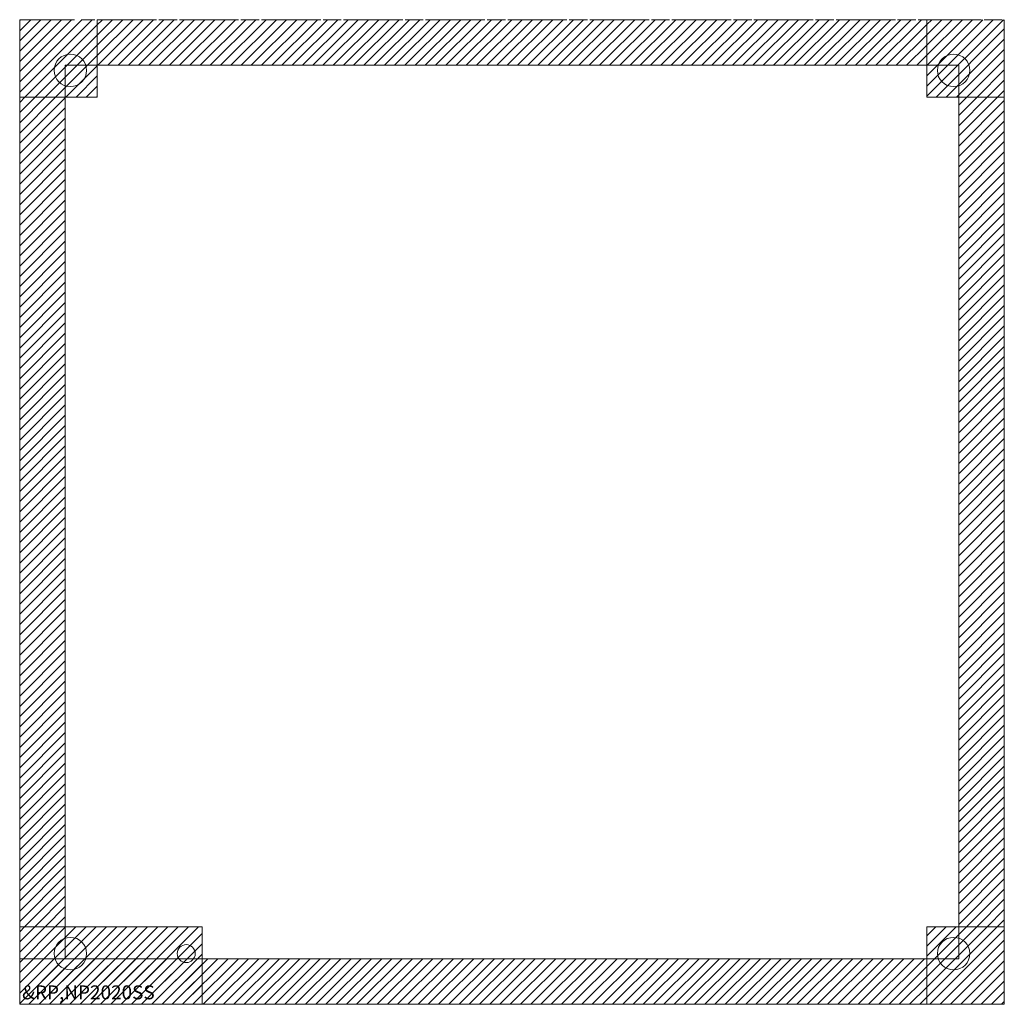
# Model space of a CAD drawing. Units: inches. Extents: x 3.2 to 33.2, y 1.2 to 20.7.
# Drawn here: x 3.2 to 20.2, y 3.7 to 20.7 of the extents above; entities that cross this region are included whole.
import ezdxf
from ezdxf.enums import TextEntityAlignment as Align

# ---------------------------------------------------------------- set-up
doc = ezdxf.new("R2010")
doc.units = ezdxf.units.IN
doc.header["$LTSCALE"] = 2
doc.header["$MEASUREMENT"] = 0
doc.linetypes.add('CHAIN', pattern=[0.7087, 0.4724, -0.0591, 0.1181, -0.0591])
for name, color, linetype, lineweight in [('Hatch (ANSI)', 7, 'Continuous', 5), ('Sketch Geometry (ANSI)', 7, 'Continuous', 5), ('Symbol (ANSI)', 1, 'Continuous', 18), ('Visible (ANSI)', 7, 'Continuous', 5), ('Work Axis (ANSI)', 1, 'CHAIN', 20)]:
    doc.layers.add(name, color=color, linetype=linetype, lineweight=lineweight)
doc.styles.add('Note Text (ANSI)', font='tahoma.ttf')

msp = doc.modelspace()

# ---------------------------------------------------------------- hatches: boundary and pattern name
at = {"layer": 'Hatch (ANSI)', "true_color": 0x0000ff}
h = msp.add_hatch(dxfattribs=at)
h.set_pattern_fill('ANSI31', color=5, style=0)
h.paths.add_polyline_path([(4.566, 20.741), (4.566, 19.402), (3.227, 19.402), (3.227, 20.741)])
h = msp.add_hatch(dxfattribs=at)
h.set_pattern_fill('ANSI31', color=5, style=0)
h.paths.add_polyline_path([(18.888, 19.953), (18.888, 20.741), (4.566, 20.741), (4.566, 19.953)])
h = msp.add_hatch(dxfattribs=at)
h.set_pattern_fill('ANSI31', color=5, style=0)
h.paths.add_polyline_path([(20.227, 20.741), (20.227, 19.402), (18.888, 19.402), (18.888, 20.741)])
h = msp.add_hatch(dxfattribs=at)
h.set_pattern_fill('ANSI31', color=5, style=0)
h.paths.add_polyline_path([(4.014, 5.079), (4.014, 19.402), (3.227, 19.402), (3.227, 5.079)])
h = msp.add_hatch(dxfattribs=at)
h.set_pattern_fill('ANSI31', color=5, style=0)
h.paths.add_polyline_path([(20.227, 19.402), (19.44, 19.402), (19.44, 5.079), (20.227, 5.079)])
h = msp.add_hatch(dxfattribs=at)
h.set_pattern_fill('ANSI31', color=5, style=0)
h.paths.add_polyline_path([(6.377, 5.079), (3.227, 5.079), (3.227, 3.741), (6.377, 3.741)])
h = msp.add_hatch(dxfattribs=at)
h.set_pattern_fill('ANSI31', color=5, style=0)
h.paths.add_polyline_path([(20.227, 5.079), (18.888, 5.079), (18.888, 3.741), (20.227, 3.741)])
h = msp.add_hatch(dxfattribs=at)
h.set_pattern_fill('ANSI31', color=5, style=0)
h.paths.add_polyline_path([(18.888, 4.528), (3.227, 4.528), (3.227, 3.741), (18.888, 3.741)])

# ---------------------------------------------------------------- linework, layer by layer
at = {"layer": 'Sketch Geometry (ANSI)', "color": 5, "true_color": 0x0000ff}
for p, q in [((3.227, 3.741), (3.227, 20.741)), ((4.566, 20.741), (4.566, 19.402)), ((18.888, 19.402), (18.888, 20.741)), ((20.227, 20.741), (20.227, 3.741)), ((19.44, 19.953), (4.014, 19.953)), ((4.014, 19.953), (4.014, 4.528)), ((19.44, 4.528), (19.44, 19.953)), ((4.566, 19.402), (3.227, 19.402)), ((20.227, 19.402), (18.888, 19.402)), ((6.377, 5.079), (3.227, 5.079)), ((3.227, 5.079), (3.227, 3.741)), ((18.888, 5.079), (20.227, 5.079)), ((18.888, 3.741), (18.888, 5.079)), ((4.014, 4.528), (19.44, 4.528)), ((20.227, 3.741), (3.227, 3.741))]:
    msp.add_line(p, q, dxfattribs=at)
at = {"layer": 'Sketch Geometry (ANSI)'}
for p, q in [((4.566, 19.953), (4.566, 20.741)), ((18.888, 20.741), (18.888, 19.953)), ((18.888, 19.953), (4.566, 19.953)), ((3.227, 19.402), (4.014, 19.402)), ((4.014, 19.402), (4.014, 4.528)), ((20.227, 19.402), (19.44, 19.402)), ((19.44, 19.402), (19.44, 5.079)), ((6.377, 3.741), (6.377, 5.079)), ((19.44, 5.079), (20.227, 5.079)), ((4.014, 4.528), (3.227, 4.528)), ((18.888, 4.528), (3.227, 4.528)), ((18.888, 3.741), (18.888, 4.528)), ((3.227, 3.741), (6.377, 3.741))]:
    msp.add_line(p, q, dxfattribs=at)
at = {"layer": 'Visible (ANSI)'}
for p, q in [((3.227, 3.741), (3.227, 20.741)), ((20.227, 20.741), (20.227, 3.741)), ((20.227, 3.741), (3.227, 3.741))]:
    msp.add_line(p, q, dxfattribs=at)
for centre, radius in [((4.102, 19.866), 0.281), ((19.352, 19.866), 0.281), ((4.102, 4.616), 0.281), ((6.102, 4.616), 0.155), ((19.352, 4.616), 0.281)]:
    msp.add_circle(centre, radius, dxfattribs=at)
at = {"layer": 'Work Axis (ANSI)'}
for p, q in [((3.227, 20.741), (20.227, 20.741)), ((3.227, 20.741), (4.566, 20.741)), ((3.227, 19.402), (3.227, 20.741)), ((4.566, 20.741), (18.888, 20.741)), ((18.888, 20.741), (20.227, 20.741)), ((20.227, 20.741), (20.227, 19.402)), ((3.227, 4.528), (3.227, 19.402)), ((20.227, 5.079), (20.227, 19.402)), ((20.227, 5.079), (20.227, 3.741)), ((3.227, 4.528), (3.227, 3.741)), ((3.227, 3.741), (18.888, 3.741)), ((20.227, 3.741), (18.888, 3.741))]:
    msp.add_line(p, q, dxfattribs=at)
at = {"layer": 'Work Axis (ANSI)', "color": 5, "true_color": 0x0000ff}
msp.add_line((3.227, 20.741), (20.227, 20.741), dxfattribs=at)

# ---------------------------------------------------------------- texts
at = {"layer": 'Symbol (ANSI)', "color": 1, "style": 'Note Text (ANSI)'}
msp.add_text('&RP,NP2020SS', height=0.24, dxfattribs=at).set_placement((3.268, 4.067), align=Align.TOP_LEFT)

doc.saveas('drawing.dxf')
